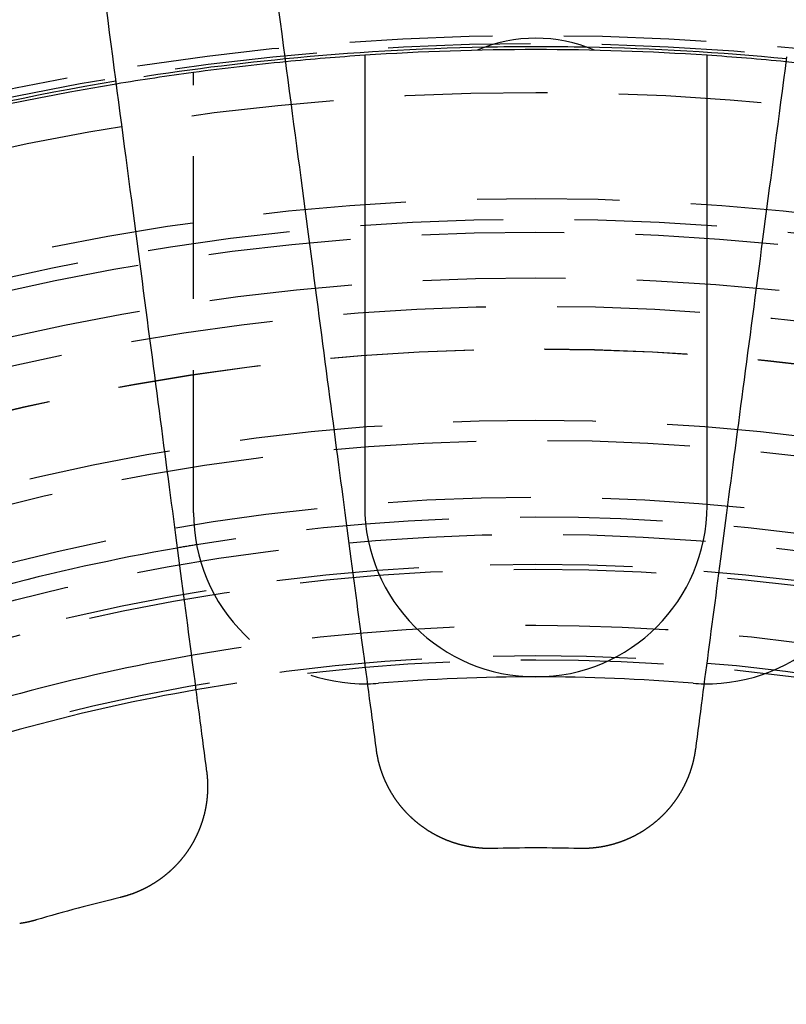
# Model space of a CAD drawing. Extents: x 0 to 1250, y 0 to 1020.
# Drawn here: x 241 to 254, y 278 to 296 of the extents above; entities that cross this region are included whole.
import ezdxf

# ---------------------------------------------------------------- set-up
doc = ezdxf.new("R2010")
doc.units = 0
doc.header["$LTSCALE"] = 20
doc.linetypes.add('VERDECKT2', pattern=[0.1875, 0.125, -0.0625])
doc.layers.get('0').update_dxf_attribs({"linetype": 'CONTINUOUS'})
doc.layers.add('HILF', color=2, linetype='CONTINUOUS')

# ---------------------------------------------------------------- blocks, each defined once
blk = doc.blocks.new('A$C228A432F')
at = {"color": 3, "linetype": 'CONTINUOUS'}
for p, q in [((975.908, 347.65), (975.908, 339.75)), ((981.908, 339.75), (981.908, 347.65))]:
    blk.add_line(p, q, dxfattribs=at)
at = {"color": 1, "linetype": 'VERDECKT2'}
blk.add_line((972.908, 339.628), (972.908, 347.348), dxfattribs=at)
at = {"color": 3}
for points in [[(976.113, 335.479, 0), (976.098, 335.588, 0), (976.084, 335.697, 0), (976.069, 335.807, 0), (976.055, 335.919, 0), (976.04, 336.03, 0), (976.025, 336.143, 0), (976.01, 336.256, 0), (975.995, 336.37, 0), (975.98, 336.485, 0), (975.965, 336.6, 0), (975.95, 336.717, 0), (975.934, 336.834, 0), (975.919, 336.952, 0), (975.903, 337.071, 0), (975.887, 337.19, 0), (975.871, 337.311, 0), (975.855, 337.432, 0), (975.839, 337.554, 0), (975.823, 337.677, 0), (975.807, 337.8, 0), (975.79, 337.925, 0), (975.774, 338.051, 0), (975.757, 338.177, 0), (975.741, 338.304, 0), (975.724, 338.432, 0), (975.707, 338.561, 0), (975.69, 338.691, 0), (975.672, 338.822, 0), (975.655, 338.954, 0), (975.637, 339.087, 0), (975.62, 339.221, 0), (975.602, 339.356, 0), (975.584, 339.491, 0), (975.566, 339.628, 0), (975.548, 339.766, 0), (975.53, 339.905, 0), (975.511, 340.044, 0), (975.493, 340.185, 0), (975.474, 340.327, 0), (975.455, 340.47, 0), (975.436, 340.614, 0), (975.417, 340.759, 0), (975.398, 340.905, 0), (975.379, 341.053, 0), (975.359, 341.201, 0), (975.339, 341.351, 0), (975.32, 341.501, 0), (975.3, 341.653, 0), (975.279, 341.806, 0), (975.259, 341.961, 0), (975.239, 342.116, 0), (975.218, 342.273, 0), (975.197, 342.431, 0), (975.176, 342.59, 0), (975.155, 342.75, 0), (975.134, 342.912, 0), (975.112, 343.075, 0), (975.091, 343.239, 0), (975.069, 343.405, 0), (975.047, 343.572, 0), (975.025, 343.74, 0), (975.003, 343.91, 0), (974.98, 344.081, 0), (974.957, 344.253, 0), (974.934, 344.427, 0), (974.911, 344.603, 0), (974.888, 344.78, 0), (974.865, 344.958, 0), (974.841, 345.138, 0), (974.817, 345.319, 0), (974.793, 345.502, 0), (974.769, 345.686, 0), (974.744, 345.872, 0), (974.719, 346.06, 0), (974.695, 346.249, 0), (974.669, 346.44, 0), (974.644, 346.632, 0), (974.619, 346.827, 0), (974.593, 347.023, 0), (974.567, 347.22, 0), (974.54, 347.42, 0), (974.514, 347.621, 0), (974.487, 347.824, 0), (974.46, 348.028, 0), (974.433, 348.235, 0), (974.406, 348.443, 0)], [(983.303, 347.621, 0), (983.276, 347.42, 0), (983.25, 347.22, 0), (983.224, 347.023, 0), (983.198, 346.827, 0), (983.173, 346.632, 0), (983.147, 346.44, 0), (983.122, 346.249, 0), (983.097, 346.06, 0), (983.073, 345.872, 0), (983.048, 345.686, 0), (983.024, 345.502, 0), (983, 345.319, 0), (982.976, 345.138, 0), (982.952, 344.958, 0), (982.929, 344.78, 0), (982.906, 344.603, 0), (982.882, 344.427, 0), (982.86, 344.253, 0), (982.837, 344.081, 0), (982.814, 343.91, 0), (982.792, 343.74, 0), (982.77, 343.572, 0), (982.748, 343.405, 0), (982.726, 343.239, 0), (982.704, 343.075, 0), (982.683, 342.912, 0), (982.662, 342.75, 0), (982.641, 342.59, 0), (982.62, 342.431, 0), (982.599, 342.273, 0), (982.578, 342.116, 0), (982.558, 341.961, 0), (982.537, 341.806, 0), (982.517, 341.653, 0), (982.497, 341.501, 0), (982.477, 341.351, 0), (982.458, 341.201, 0), (982.438, 341.053, 0), (982.419, 340.905, 0), (982.4, 340.759, 0), (982.38, 340.614, 0), (982.361, 340.47, 0), (982.343, 340.327, 0), (982.324, 340.185, 0), (982.305, 340.044, 0), (982.287, 339.905, 0), (982.269, 339.766, 0), (982.251, 339.628, 0), (982.233, 339.491, 0), (982.215, 339.356, 0), (982.197, 339.221, 0), (982.179, 339.087, 0), (982.162, 338.954, 0), (982.145, 338.822, 0), (982.127, 338.691, 0), (982.11, 338.561, 0), (982.093, 338.432, 0), (982.076, 338.304, 0), (982.06, 338.177, 0), (982.043, 338.051, 0), (982.026, 337.925, 0), (982.01, 337.8, 0), (981.994, 337.677, 0), (981.978, 337.554, 0), (981.961, 337.432, 0), (981.945, 337.311, 0), (981.93, 337.19, 0), (981.914, 337.071, 0), (981.898, 336.952, 0), (981.883, 336.834, 0), (981.867, 336.717, 0), (981.852, 336.6, 0), (981.837, 336.485, 0), (981.822, 336.37, 0), (981.807, 336.256, 0), (981.792, 336.143, 0), (981.777, 336.03, 0), (981.762, 335.919, 0), (981.748, 335.807, 0), (981.733, 335.697, 0), (981.719, 335.588, 0), (981.704, 335.479, 0)], [(971.376, 348.475, 0), (971.404, 348.262, 0), (971.431, 348.052, 0), (971.459, 347.843, 0), (971.486, 347.637, 0), (971.513, 347.432, 0), (971.54, 347.229, 0), (971.566, 347.028, 0), (971.592, 346.829, 0), (971.618, 346.631, 0), (971.644, 346.435, 0), (971.67, 346.241, 0), (971.695, 346.048, 0), (971.72, 345.858, 0), (971.745, 345.668, 0), (971.77, 345.481, 0), (971.794, 345.295, 0), (971.819, 345.11, 0), (971.843, 344.927, 0), (971.867, 344.746, 0), (971.89, 344.566, 0), (971.914, 344.388, 0), (971.937, 344.211, 0), (971.96, 344.036, 0), (971.983, 343.862, 0), (972.006, 343.689, 0), (972.028, 343.518, 0), (972.051, 343.349, 0), (972.073, 343.18, 0), (972.095, 343.013, 0), (972.116, 342.848, 0), (972.138, 342.683, 0), (972.16, 342.52, 0), (972.181, 342.359, 0), (972.202, 342.198, 0), (972.223, 342.039, 0), (972.244, 341.881, 0), (972.264, 341.724, 0), (972.285, 341.569, 0), (972.305, 341.415, 0), (972.325, 341.262, 0), (972.345, 341.11, 0), (972.365, 340.959, 0), (972.385, 340.81, 0), (972.404, 340.661, 0), (972.424, 340.514, 0), (972.443, 340.368, 0), (972.462, 340.222, 0), (972.481, 340.078, 0), (972.5, 339.936, 0), (972.519, 339.794, 0), (972.537, 339.653, 0), (972.555, 339.513, 0), (972.574, 339.374, 0), (972.592, 339.237, 0), (972.61, 339.1, 0), (972.628, 338.964, 0), (972.646, 338.829, 0), (972.663, 338.695, 0), (972.681, 338.563, 0), (972.698, 338.431, 0), (972.715, 338.3, 0), (972.732, 338.17, 0), (972.749, 338.041, 0), (972.766, 337.913, 0), (972.783, 337.785, 0), (972.8, 337.659, 0), (972.816, 337.534, 0), (972.833, 337.409, 0), (972.849, 337.285, 0), (972.865, 337.162, 0), (972.881, 337.04, 0), (972.897, 336.919, 0), (972.913, 336.799, 0), (972.929, 336.679, 0), (972.944, 336.56, 0), (972.96, 336.442, 0), (972.975, 336.325, 0), (972.99, 336.209, 0), (973.006, 336.093, 0), (973.021, 335.979, 0), (973.036, 335.865, 0), (973.051, 335.751, 0), (973.066, 335.639, 0), (973.08, 335.527, 0), (973.095, 335.416, 0), (973.109, 335.306, 0), (973.124, 335.196, 0), (973.138, 335.087, 0)], [(978.145, 333.74, 0), (978.14, 333.74, 0), (978.135, 333.74, 0), (978.13, 333.74, 0), (978.125, 333.74, 0), (978.12, 333.74, 0), (978.115, 333.74, 0), (978.11, 333.74, 0), (978.105, 333.74, 0), (978.101, 333.74, 0), (978.096, 333.74, 0), (978.091, 333.74, 0), (978.086, 333.74, 0), (978.081, 333.74, 0), (978.076, 333.74, 0), (978.071, 333.74, 0), (978.066, 333.74, 0), (978.061, 333.74, 0), (978.056, 333.74, 0), (978.051, 333.74, 0), (978.046, 333.74, 0), (978.041, 333.74, 0), (978.036, 333.741, 0), (978.031, 333.741, 0), (978.026, 333.741, 0), (978.021, 333.741, 0), (978.016, 333.741, 0), (978.011, 333.742, 0), (978.006, 333.742, 0), (978.001, 333.742, 0), (977.996, 333.742, 0), (977.991, 333.742, 0), (977.986, 333.743, 0), (977.981, 333.743, 0), (977.976, 333.743, 0), (977.971, 333.744, 0), (977.966, 333.744, 0), (977.961, 333.744, 0), (977.956, 333.745, 0), (977.951, 333.745, 0), (977.946, 333.745, 0), (977.941, 333.746, 0), (977.936, 333.746, 0), (977.931, 333.747, 0), (977.926, 333.747, 0), (977.921, 333.747, 0), (977.916, 333.748, 0), (977.911, 333.748, 0), (977.906, 333.749, 0), (977.901, 333.749, 0), (977.896, 333.75, 0), (977.891, 333.75, 0), (977.886, 333.751, 0), (977.881, 333.751, 0), (977.876, 333.752, 0), (977.871, 333.752, 0), (977.866, 333.753, 0), (977.861, 333.754, 0), (977.856, 333.754, 0), (977.851, 333.755, 0), (977.846, 333.755, 0), (977.84, 333.756, 0), (977.835, 333.757, 0), (977.83, 333.757, 0), (977.825, 333.758, 0), (977.82, 333.759, 0), (977.815, 333.759, 0), (977.81, 333.76, 0), (977.805, 333.761, 0), (977.8, 333.762, 0), (977.795, 333.762, 0), (977.79, 333.763, 0), (977.785, 333.764, 0), (977.78, 333.765, 0), (977.775, 333.766, 0), (977.77, 333.766, 0), (977.765, 333.767, 0), (977.76, 333.768, 0), (977.755, 333.769, 0), (977.749, 333.77, 0), (977.744, 333.771, 0), (977.739, 333.772, 0), (977.734, 333.773, 0), (977.729, 333.774, 0), (977.724, 333.774, 0), (977.719, 333.775, 0), (977.714, 333.776, 0), (977.709, 333.777, 0), (977.704, 333.778, 0), (977.699, 333.779, 0), (977.694, 333.78, 0), (977.689, 333.781, 0), (977.684, 333.783, 0), (977.679, 333.784, 0), (977.674, 333.785, 0), (977.669, 333.786, 0), (977.664, 333.787, 0), (977.659, 333.788, 0), (977.654, 333.789, 0), (977.649, 333.79, 0), (977.643, 333.791, 0), (977.638, 333.793, 0), (977.633, 333.794, 0), (977.628, 333.795, 0), (977.623, 333.796, 0), (977.618, 333.797, 0), (977.613, 333.799, 0), (977.608, 333.8, 0), (977.603, 333.801, 0), (977.598, 333.803, 0), (977.593, 333.804, 0), (977.588, 333.805, 0), (977.583, 333.806, 0), (977.578, 333.808, 0), (977.573, 333.809, 0), (977.568, 333.81, 0), (977.563, 333.812, 0), (977.558, 333.813, 0), (977.553, 333.815, 0), (977.548, 333.816, 0), (977.543, 333.817, 0), (977.538, 333.819, 0), (977.533, 333.82, 0), (977.528, 333.822, 0), (977.523, 333.823, 0), (977.518, 333.825, 0), (977.513, 333.826, 0), (977.508, 333.828, 0), (977.504, 333.829, 0), (977.499, 333.831, 0), (977.494, 333.832, 0), (977.489, 333.834, 0), (977.484, 333.836, 0), (977.479, 333.837, 0), (977.474, 333.839, 0), (977.469, 333.84, 0), (977.464, 333.842, 0), (977.459, 333.844, 0), (977.454, 333.845, 0), (977.449, 333.847, 0), (977.444, 333.849, 0), (977.439, 333.85, 0), (977.434, 333.852, 0), (977.43, 333.854, 0), (977.425, 333.856, 0), (977.42, 333.857, 0), (977.415, 333.859, 0), (977.41, 333.861, 0), (977.405, 333.863, 0), (977.4, 333.864, 0), (977.395, 333.866, 0), (977.391, 333.868, 0), (977.386, 333.87, 0), (977.381, 333.872, 0), (977.376, 333.874, 0), (977.371, 333.875, 0), (977.366, 333.877, 0), (977.361, 333.879, 0), (977.357, 333.881, 0), (977.352, 333.883, 0), (977.347, 333.885, 0), (977.342, 333.887, 0), (977.337, 333.889, 0), (977.333, 333.891, 0), (977.328, 333.893, 0), (977.323, 333.895, 0), (977.318, 333.897, 0), (977.313, 333.899, 0), (977.309, 333.901, 0), (977.304, 333.903, 0), (977.299, 333.905, 0), (977.294, 333.907, 0), (977.29, 333.909, 0), (977.285, 333.911, 0), (977.28, 333.913, 0), (977.275, 333.916, 0), (977.271, 333.918, 0), (977.266, 333.92, 0), (977.261, 333.922, 0), (977.257, 333.924, 0), (977.252, 333.926, 0), (977.247, 333.929, 0), (977.242, 333.931, 0), (977.238, 333.933, 0), (977.233, 333.935, 0), (977.228, 333.937, 0), (977.224, 333.94, 0), (977.219, 333.942, 0), (977.214, 333.944, 0), (977.21, 333.946, 0), (977.205, 333.949, 0), (977.201, 333.951, 0), (977.196, 333.953, 0), (977.191, 333.956, 0), (977.187, 333.958, 0), (977.182, 333.96, 0), (977.178, 333.963, 0), (977.173, 333.965, 0), (977.168, 333.968, 0), (977.164, 333.97, 0), (977.159, 333.972, 0), (977.155, 333.975, 0), (977.15, 333.977, 0), (977.146, 333.98, 0), (977.141, 333.982, 0), (977.137, 333.985, 0), (977.132, 333.987, 0), (977.128, 333.99, 0), (977.123, 333.992, 0), (977.119, 333.995, 0), (977.114, 333.997, 0), (977.11, 334, 0), (977.105, 334.002, 0), (977.101, 334.005, 0), (977.096, 334.007, 0), (977.092, 334.01, 0), (977.087, 334.012, 0), (977.083, 334.015, 0), (977.078, 334.018, 0), (977.074, 334.02, 0), (977.07, 334.023, 0), (977.065, 334.025, 0), (977.061, 334.028, 0), (977.056, 334.031, 0), (977.052, 334.033, 0), (977.048, 334.036, 0), (977.043, 334.039, 0), (977.039, 334.041, 0), (977.035, 334.044, 0), (977.03, 334.047, 0), (977.026, 334.05, 0), (977.022, 334.052, 0), (977.017, 334.055, 0), (977.013, 334.058, 0), (977.009, 334.061, 0), (977.005, 334.063, 0), (977, 334.066, 0), (976.996, 334.069, 0), (976.992, 334.072, 0), (976.988, 334.075, 0), (976.983, 334.077, 0), (976.979, 334.08, 0), (976.975, 334.083, 0), (976.971, 334.086, 0), (976.967, 334.089, 0), (976.962, 334.092, 0), (976.958, 334.094, 0), (976.954, 334.097, 0), (976.95, 334.1, 0), (976.946, 334.103, 0), (976.942, 334.106, 0), (976.938, 334.109, 0), (976.933, 334.112, 0), (976.929, 334.115, 0), (976.925, 334.118, 0), (976.921, 334.121, 0), (976.917, 334.124, 0), (976.913, 334.127, 0), (976.909, 334.13, 0), (976.905, 334.133, 0), (976.901, 334.136, 0), (976.897, 334.139, 0), (976.893, 334.142, 0), (976.889, 334.145, 0), (976.885, 334.148, 0), (976.881, 334.151, 0), (976.877, 334.154, 0), (976.873, 334.157, 0), (976.869, 334.16, 0), (976.865, 334.163, 0), (976.861, 334.166, 0), (976.857, 334.169, 0), (976.853, 334.172, 0), (976.85, 334.175, 0), (976.846, 334.178, 0), (976.842, 334.181, 0), (976.838, 334.185, 0), (976.834, 334.188, 0), (976.83, 334.191, 0), (976.826, 334.194, 0), (976.823, 334.197, 0), (976.819, 334.2, 0), (976.815, 334.203, 0), (976.811, 334.207, 0), (976.807, 334.21, 0), (976.804, 334.213, 0), (976.8, 334.216, 0), (976.796, 334.219, 0), (976.792, 334.222, 0), (976.789, 334.226, 0), (976.785, 334.229, 0), (976.781, 334.232, 0), (976.778, 334.235, 0), (976.774, 334.239, 0), (976.77, 334.242, 0), (976.767, 334.245, 0), (976.763, 334.248, 0), (976.759, 334.251, 0), (976.756, 334.255, 0), (976.752, 334.258, 0), (976.748, 334.261, 0), (976.745, 334.265, 0), (976.741, 334.268, 0), (976.738, 334.271, 0), (976.734, 334.275, 0), (976.73, 334.278, 0), (976.727, 334.281, 0), (976.723, 334.285, 0), (976.72, 334.288, 0), (976.716, 334.291, 0), (976.713, 334.295, 0), (976.709, 334.298, 0), (976.705, 334.302, 0), (976.702, 334.305, 0), (976.698, 334.309, 0), (976.695, 334.312, 0), (976.691, 334.315, 0), (976.688, 334.319, 0), (976.684, 334.322, 0), (976.681, 334.326, 0), (976.677, 334.33, 0), (976.674, 334.333, 0), (976.67, 334.337, 0), (976.667, 334.34, 0), (976.663, 334.344, 0), (976.66, 334.347, 0), (976.656, 334.351, 0), (976.653, 334.354, 0), (976.649, 334.358, 0), (976.646, 334.362, 0), (976.643, 334.365, 0), (976.639, 334.369, 0), (976.636, 334.373, 0), (976.632, 334.376, 0), (976.629, 334.38, 0), (976.625, 334.384, 0), (976.622, 334.387, 0), (976.619, 334.391, 0), (976.615, 334.395, 0), (976.612, 334.398, 0), (976.608, 334.402, 0), (976.605, 334.406, 0), (976.602, 334.41, 0), (976.598, 334.414, 0), (976.595, 334.417, 0), (976.592, 334.421, 0), (976.588, 334.425, 0), (976.585, 334.429, 0), (976.582, 334.433, 0), (976.578, 334.436, 0), (976.575, 334.44, 0), (976.572, 334.444, 0), (976.569, 334.448, 0), (976.565, 334.452, 0), (976.562, 334.456, 0), (976.559, 334.46, 0), (976.556, 334.463, 0), (976.552, 334.467, 0), (976.549, 334.471, 0), (976.546, 334.475, 0), (976.543, 334.479, 0), (976.539, 334.483, 0), (976.536, 334.487, 0), (976.533, 334.491, 0), (976.53, 334.495, 0), (976.527, 334.499, 0), (976.524, 334.503, 0), (976.52, 334.507, 0), (976.517, 334.511, 0), (976.514, 334.515, 0), (976.511, 334.519, 0), (976.508, 334.523, 0), (976.505, 334.527, 0), (976.502, 334.531, 0), (976.499, 334.536, 0), (976.495, 334.54, 0), (976.492, 334.544, 0), (976.489, 334.548, 0), (976.486, 334.552, 0), (976.483, 334.556, 0), (976.48, 334.56, 0), (976.477, 334.564, 0), (976.474, 334.569, 0), (976.471, 334.573, 0), (976.468, 334.577, 0), (976.465, 334.581, 0), (976.462, 334.585, 0), (976.459, 334.589, 0), (976.456, 334.594, 0), (976.453, 334.598, 0), (976.45, 334.602, 0), (976.448, 334.606, 0), (976.445, 334.611, 0), (976.442, 334.615, 0), (976.439, 334.619, 0), (976.436, 334.623, 0), (976.433, 334.628, 0), (976.43, 334.632, 0), (976.427, 334.636, 0), (976.425, 334.641, 0), (976.422, 334.645, 0), (976.419, 334.649, 0), (976.416, 334.654, 0), (976.413, 334.658, 0), (976.411, 334.662, 0), (976.408, 334.667, 0), (976.405, 334.671, 0), (976.402, 334.675, 0), (976.399, 334.68, 0), (976.397, 334.684, 0), (976.394, 334.688, 0), (976.391, 334.693, 0), (976.389, 334.697, 0), (976.386, 334.702, 0), (976.383, 334.706, 0), (976.381, 334.711, 0), (976.378, 334.715, 0), (976.375, 334.719, 0), (976.373, 334.724, 0), (976.37, 334.728, 0), (976.367, 334.733, 0), (976.365, 334.737, 0), (976.362, 334.742, 0), (976.36, 334.746, 0), (976.357, 334.751, 0), (976.354, 334.755, 0), (976.352, 334.76, 0), (976.349, 334.764, 0), (976.347, 334.769, 0), (976.344, 334.773, 0), (976.342, 334.778, 0), (976.339, 334.782, 0), (976.337, 334.787, 0), (976.334, 334.792, 0), (976.332, 334.796, 0), (976.33, 334.801, 0), (976.327, 334.805, 0), (976.325, 334.81, 0), (976.322, 334.814, 0), (976.32, 334.819, 0), (976.318, 334.824, 0), (976.315, 334.828, 0), (976.313, 334.833, 0), (976.31, 334.837, 0), (976.308, 334.842, 0), (976.306, 334.847, 0), (976.304, 334.851, 0), (976.301, 334.856, 0), (976.299, 334.861, 0), (976.297, 334.865, 0), (976.294, 334.87, 0), (976.292, 334.875, 0), (976.29, 334.879, 0), (976.288, 334.884, 0), (976.285, 334.889, 0), (976.283, 334.893, 0), (976.281, 334.898, 0), (976.279, 334.903, 0), (976.277, 334.908, 0), (976.275, 334.912, 0), (976.272, 334.917, 0), (976.27, 334.922, 0), (976.268, 334.926, 0), (976.266, 334.931, 0), (976.264, 334.936, 0), (976.262, 334.941, 0), (976.26, 334.945, 0), (976.258, 334.95, 0), (976.256, 334.955, 0), (976.254, 334.96, 0), (976.252, 334.964, 0), (976.25, 334.969, 0), (976.248, 334.974, 0), (976.246, 334.979, 0), (976.244, 334.984, 0), (976.242, 334.988, 0), (976.24, 334.993, 0), (976.238, 334.998, 0), (976.236, 335.003, 0), (976.234, 335.008, 0), (976.232, 335.012, 0), (976.231, 335.017, 0), (976.229, 335.022, 0), (976.227, 335.027, 0), (976.225, 335.032, 0), (976.223, 335.036, 0), (976.221, 335.041, 0), (976.22, 335.046, 0), (976.218, 335.051, 0), (976.216, 335.056, 0), (976.214, 335.061, 0), (976.212, 335.066, 0), (976.211, 335.07, 0), (976.209, 335.075, 0), (976.207, 335.08, 0), (976.206, 335.085, 0), (976.204, 335.09, 0), (976.202, 335.095, 0), (976.201, 335.1, 0), (976.199, 335.104, 0), (976.197, 335.109, 0), (976.196, 335.114, 0), (976.194, 335.119, 0), (976.193, 335.124, 0), (976.191, 335.129, 0), (976.189, 335.134, 0), (976.188, 335.139, 0), (976.186, 335.144, 0), (976.185, 335.149, 0), (976.183, 335.153, 0), (976.182, 335.158, 0), (976.18, 335.163, 0), (976.179, 335.168, 0), (976.177, 335.173, 0), (976.176, 335.178, 0), (976.174, 335.183, 0), (976.173, 335.188, 0), (976.172, 335.193, 0), (976.17, 335.198, 0), (976.169, 335.203, 0), (976.168, 335.207, 0), (976.166, 335.212, 0), (976.165, 335.217, 0), (976.164, 335.222, 0), (976.162, 335.227, 0), (976.161, 335.232, 0), (976.16, 335.237, 0), (976.158, 335.242, 0), (976.157, 335.247, 0), (976.156, 335.252, 0), (976.155, 335.257, 0), (976.153, 335.262, 0), (976.152, 335.267, 0), (976.151, 335.272, 0), (976.15, 335.277, 0), (976.149, 335.281, 0), (976.147, 335.286, 0), (976.146, 335.291, 0), (976.145, 335.296, 0), (976.144, 335.301, 0), (976.143, 335.306, 0), (976.142, 335.311, 0), (976.141, 335.316, 0), (976.14, 335.321, 0), (976.139, 335.326, 0), (976.138, 335.331, 0), (976.137, 335.336, 0), (976.136, 335.341, 0), (976.135, 335.346, 0), (976.134, 335.351, 0), (976.133, 335.356, 0), (976.132, 335.361, 0), (976.131, 335.365, 0), (976.13, 335.37, 0), (976.129, 335.375, 0), (976.128, 335.38, 0), (976.127, 335.385, 0), (976.126, 335.39, 0), (976.125, 335.395, 0), (976.124, 335.4, 0), (976.124, 335.405, 0), (976.123, 335.41, 0), (976.122, 335.415, 0), (976.121, 335.42, 0), (976.12, 335.425, 0), (976.12, 335.43, 0), (976.119, 335.434, 0), (976.118, 335.439, 0), (976.117, 335.444, 0), (976.117, 335.449, 0), (976.116, 335.454, 0), (976.115, 335.459, 0), (976.115, 335.464, 0), (976.114, 335.469, 0), (976.113, 335.474, 0), (976.113, 335.479, 0)], [(981.704, 335.479, 0), (981.704, 335.474, 0), (981.703, 335.469, 0), (981.702, 335.464, 0), (981.702, 335.459, 0), (981.701, 335.454, 0), (981.7, 335.449, 0), (981.699, 335.444, 0), (981.699, 335.439, 0), (981.698, 335.434, 0), (981.697, 335.43, 0), (981.696, 335.425, 0), (981.696, 335.42, 0), (981.695, 335.415, 0), (981.694, 335.41, 0), (981.693, 335.405, 0), (981.692, 335.4, 0), (981.691, 335.395, 0), (981.691, 335.39, 0), (981.69, 335.385, 0), (981.689, 335.38, 0), (981.688, 335.375, 0), (981.687, 335.37, 0), (981.686, 335.365, 0), (981.685, 335.361, 0), (981.684, 335.356, 0), (981.683, 335.351, 0), (981.682, 335.346, 0), (981.681, 335.341, 0), (981.68, 335.336, 0), (981.679, 335.331, 0), (981.678, 335.326, 0), (981.677, 335.321, 0), (981.676, 335.316, 0), (981.675, 335.311, 0), (981.674, 335.306, 0), (981.673, 335.301, 0), (981.672, 335.296, 0), (981.671, 335.291, 0), (981.669, 335.286, 0), (981.668, 335.281, 0), (981.667, 335.277, 0), (981.666, 335.272, 0), (981.665, 335.267, 0), (981.663, 335.262, 0), (981.662, 335.257, 0), (981.661, 335.252, 0), (981.66, 335.247, 0), (981.658, 335.242, 0), (981.657, 335.237, 0), (981.656, 335.232, 0), (981.655, 335.227, 0), (981.653, 335.222, 0), (981.652, 335.217, 0), (981.651, 335.212, 0), (981.649, 335.207, 0), (981.648, 335.203, 0), (981.647, 335.198, 0), (981.645, 335.193, 0), (981.644, 335.188, 0), (981.642, 335.183, 0), (981.641, 335.178, 0), (981.639, 335.173, 0), (981.638, 335.168, 0), (981.637, 335.163, 0), (981.635, 335.158, 0), (981.634, 335.153, 0), (981.632, 335.149, 0), (981.631, 335.144, 0), (981.629, 335.139, 0), (981.627, 335.134, 0), (981.626, 335.129, 0), (981.624, 335.124, 0), (981.623, 335.119, 0), (981.621, 335.114, 0), (981.619, 335.109, 0), (981.618, 335.104, 0), (981.616, 335.1, 0), (981.615, 335.095, 0), (981.613, 335.09, 0), (981.611, 335.085, 0), (981.61, 335.08, 0), (981.608, 335.075, 0), (981.606, 335.07, 0), (981.604, 335.066, 0), (981.603, 335.061, 0), (981.601, 335.056, 0), (981.599, 335.051, 0), (981.597, 335.046, 0), (981.595, 335.041, 0), (981.594, 335.036, 0), (981.592, 335.032, 0), (981.59, 335.027, 0), (981.588, 335.022, 0), (981.586, 335.017, 0), (981.584, 335.012, 0), (981.583, 335.008, 0), (981.581, 335.003, 0), (981.579, 334.998, 0), (981.577, 334.993, 0), (981.575, 334.988, 0), (981.573, 334.984, 0), (981.571, 334.979, 0), (981.569, 334.974, 0), (981.567, 334.969, 0), (981.565, 334.964, 0), (981.563, 334.96, 0), (981.561, 334.955, 0), (981.559, 334.95, 0), (981.557, 334.945, 0), (981.555, 334.941, 0), (981.553, 334.936, 0), (981.551, 334.931, 0), (981.549, 334.926, 0), (981.546, 334.922, 0), (981.544, 334.917, 0), (981.542, 334.912, 0), (981.54, 334.908, 0), (981.538, 334.903, 0), (981.536, 334.898, 0), (981.534, 334.893, 0), (981.531, 334.889, 0), (981.529, 334.884, 0), (981.527, 334.879, 0), (981.525, 334.875, 0), (981.522, 334.87, 0), (981.52, 334.865, 0), (981.518, 334.861, 0), (981.516, 334.856, 0), (981.513, 334.851, 0), (981.511, 334.847, 0), (981.509, 334.842, 0), (981.506, 334.837, 0), (981.504, 334.833, 0), (981.502, 334.828, 0), (981.499, 334.824, 0), (981.497, 334.819, 0), (981.495, 334.814, 0), (981.492, 334.81, 0), (981.49, 334.805, 0), (981.487, 334.801, 0), (981.485, 334.796, 0), (981.482, 334.792, 0), (981.48, 334.787, 0), (981.477, 334.782, 0), (981.475, 334.778, 0), (981.472, 334.773, 0), (981.47, 334.769, 0), (981.467, 334.764, 0), (981.465, 334.76, 0), (981.462, 334.755, 0), (981.46, 334.751, 0), (981.457, 334.746, 0), (981.455, 334.742, 0), (981.452, 334.737, 0), (981.449, 334.733, 0), (981.447, 334.728, 0), (981.444, 334.724, 0), (981.442, 334.719, 0), (981.439, 334.715, 0), (981.436, 334.711, 0), (981.434, 334.706, 0), (981.431, 334.702, 0), (981.428, 334.697, 0), (981.426, 334.693, 0), (981.423, 334.688, 0), (981.42, 334.684, 0), (981.417, 334.68, 0), (981.415, 334.675, 0), (981.412, 334.671, 0), (981.409, 334.667, 0), (981.406, 334.662, 0), (981.404, 334.658, 0), (981.401, 334.654, 0), (981.398, 334.649, 0), (981.395, 334.645, 0), (981.392, 334.641, 0), (981.389, 334.636, 0), (981.387, 334.632, 0), (981.384, 334.628, 0), (981.381, 334.623, 0), (981.378, 334.619, 0), (981.375, 334.615, 0), (981.372, 334.611, 0), (981.369, 334.606, 0), (981.366, 334.602, 0), (981.363, 334.598, 0), (981.36, 334.594, 0), (981.358, 334.589, 0), (981.355, 334.585, 0), (981.352, 334.581, 0), (981.349, 334.577, 0), (981.346, 334.573, 0), (981.343, 334.569, 0), (981.34, 334.564, 0), (981.337, 334.56, 0), (981.334, 334.556, 0), (981.331, 334.552, 0), (981.327, 334.548, 0), (981.324, 334.544, 0), (981.321, 334.54, 0), (981.318, 334.536, 0), (981.315, 334.531, 0), (981.312, 334.527, 0), (981.309, 334.523, 0), (981.306, 334.519, 0), (981.303, 334.515, 0), (981.3, 334.511, 0), (981.296, 334.507, 0), (981.293, 334.503, 0), (981.29, 334.499, 0), (981.287, 334.495, 0), (981.284, 334.491, 0), (981.281, 334.487, 0), (981.277, 334.483, 0), (981.274, 334.479, 0), (981.271, 334.475, 0), (981.268, 334.471, 0), (981.265, 334.467, 0), (981.261, 334.463, 0), (981.258, 334.46, 0), (981.255, 334.456, 0), (981.252, 334.452, 0), (981.248, 334.448, 0), (981.245, 334.444, 0), (981.242, 334.44, 0), (981.238, 334.436, 0), (981.235, 334.433, 0), (981.232, 334.429, 0), (981.228, 334.425, 0), (981.225, 334.421, 0), (981.222, 334.417, 0), (981.218, 334.414, 0), (981.215, 334.41, 0), (981.212, 334.406, 0), (981.208, 334.402, 0), (981.205, 334.398, 0), (981.202, 334.395, 0), (981.198, 334.391, 0), (981.195, 334.387, 0), (981.191, 334.384, 0), (981.188, 334.38, 0), (981.185, 334.376, 0), (981.181, 334.373, 0), (981.178, 334.369, 0), (981.174, 334.365, 0), (981.171, 334.362, 0), (981.167, 334.358, 0), (981.164, 334.354, 0), (981.161, 334.351, 0), (981.157, 334.347, 0), (981.154, 334.344, 0), (981.15, 334.34, 0), (981.147, 334.337, 0), (981.143, 334.333, 0), (981.14, 334.33, 0), (981.136, 334.326, 0), (981.133, 334.322, 0), (981.129, 334.319, 0), (981.126, 334.315, 0), (981.122, 334.312, 0), (981.118, 334.309, 0), (981.115, 334.305, 0), (981.111, 334.302, 0), (981.108, 334.298, 0), (981.104, 334.295, 0), (981.101, 334.291, 0), (981.097, 334.288, 0), (981.094, 334.285, 0), (981.09, 334.281, 0), (981.086, 334.278, 0), (981.083, 334.275, 0), (981.079, 334.271, 0), (981.076, 334.268, 0), (981.072, 334.265, 0), (981.068, 334.261, 0), (981.065, 334.258, 0), (981.061, 334.255, 0), (981.058, 334.251, 0), (981.054, 334.248, 0), (981.05, 334.245, 0), (981.047, 334.242, 0), (981.043, 334.239, 0), (981.039, 334.235, 0), (981.036, 334.232, 0), (981.032, 334.229, 0), (981.028, 334.226, 0), (981.024, 334.222, 0), (981.021, 334.219, 0), (981.017, 334.216, 0), (981.013, 334.213, 0), (981.009, 334.21, 0), (981.006, 334.207, 0), (981.002, 334.203, 0), (980.998, 334.2, 0), (980.994, 334.197, 0), (980.99, 334.194, 0), (980.987, 334.191, 0), (980.983, 334.188, 0), (980.979, 334.185, 0), (980.975, 334.181, 0), (980.971, 334.178, 0), (980.967, 334.175, 0), (980.963, 334.172, 0), (980.96, 334.169, 0), (980.956, 334.166, 0), (980.952, 334.163, 0), (980.948, 334.16, 0), (980.944, 334.157, 0), (980.94, 334.154, 0), (980.936, 334.151, 0), (980.932, 334.148, 0), (980.928, 334.145, 0), (980.924, 334.142, 0), (980.92, 334.139, 0), (980.916, 334.136, 0), (980.912, 334.133, 0), (980.908, 334.13, 0), (980.904, 334.127, 0), (980.9, 334.124, 0), (980.896, 334.121, 0), (980.892, 334.118, 0), (980.887, 334.115, 0), (980.883, 334.112, 0), (980.879, 334.109, 0), (980.875, 334.106, 0), (980.871, 334.103, 0), (980.867, 334.1, 0), (980.863, 334.097, 0), (980.859, 334.094, 0), (980.854, 334.092, 0), (980.85, 334.089, 0), (980.846, 334.086, 0), (980.842, 334.083, 0), (980.838, 334.08, 0), (980.833, 334.077, 0), (980.829, 334.075, 0), (980.825, 334.072, 0), (980.821, 334.069, 0), (980.816, 334.066, 0), (980.812, 334.063, 0), (980.808, 334.061, 0), (980.804, 334.058, 0), (980.799, 334.055, 0), (980.795, 334.052, 0), (980.791, 334.05, 0), (980.786, 334.047, 0), (980.782, 334.044, 0), (980.778, 334.041, 0), (980.773, 334.039, 0), (980.769, 334.036, 0), (980.765, 334.033, 0), (980.76, 334.031, 0), (980.756, 334.028, 0), (980.752, 334.025, 0), (980.747, 334.023, 0), (980.743, 334.02, 0), (980.738, 334.018, 0), (980.734, 334.015, 0), (980.73, 334.012, 0), (980.725, 334.01, 0), (980.721, 334.007, 0), (980.716, 334.005, 0), (980.712, 334.002, 0), (980.707, 334, 0), (980.703, 333.997, 0), (980.698, 333.995, 0), (980.694, 333.992, 0), (980.689, 333.99, 0), (980.685, 333.987, 0), (980.68, 333.985, 0), (980.676, 333.982, 0), (980.671, 333.98, 0), (980.667, 333.977, 0), (980.662, 333.975, 0), (980.658, 333.972, 0), (980.653, 333.97, 0), (980.648, 333.968, 0), (980.644, 333.965, 0), (980.639, 333.963, 0), (980.635, 333.96, 0), (980.63, 333.958, 0), (980.625, 333.956, 0), (980.621, 333.953, 0), (980.616, 333.951, 0), (980.612, 333.949, 0), (980.607, 333.946, 0), (980.602, 333.944, 0), (980.598, 333.942, 0), (980.593, 333.94, 0), (980.588, 333.937, 0), (980.584, 333.935, 0), (980.579, 333.933, 0), (980.574, 333.931, 0), (980.57, 333.929, 0), (980.565, 333.926, 0), (980.56, 333.924, 0), (980.556, 333.922, 0), (980.551, 333.92, 0), (980.546, 333.918, 0), (980.541, 333.916, 0), (980.537, 333.913, 0), (980.532, 333.911, 0), (980.527, 333.909, 0), (980.522, 333.907, 0), (980.518, 333.905, 0), (980.513, 333.903, 0), (980.508, 333.901, 0), (980.503, 333.899, 0), (980.499, 333.897, 0), (980.494, 333.895, 0), (980.489, 333.893, 0), (980.484, 333.891, 0), (980.479, 333.889, 0), (980.475, 333.887, 0), (980.47, 333.885, 0), (980.465, 333.883, 0), (980.46, 333.881, 0), (980.455, 333.879, 0), (980.451, 333.877, 0), (980.446, 333.875, 0), (980.441, 333.874, 0), (980.436, 333.872, 0), (980.431, 333.87, 0), (980.426, 333.868, 0), (980.421, 333.866, 0), (980.417, 333.864, 0), (980.412, 333.863, 0), (980.407, 333.861, 0), (980.402, 333.859, 0), (980.397, 333.857, 0), (980.392, 333.856, 0), (980.387, 333.854, 0), (980.382, 333.852, 0), (980.377, 333.85, 0), (980.373, 333.849, 0), (980.368, 333.847, 0), (980.363, 333.845, 0), (980.358, 333.844, 0), (980.353, 333.842, 0), (980.348, 333.84, 0), (980.343, 333.839, 0), (980.338, 333.837, 0), (980.333, 333.836, 0), (980.328, 333.834, 0), (980.323, 333.832, 0), (980.318, 333.831, 0), (980.313, 333.829, 0), (980.308, 333.828, 0), (980.303, 333.826, 0), (980.298, 333.825, 0), (980.293, 333.823, 0), (980.288, 333.822, 0), (980.284, 333.82, 0), (980.279, 333.819, 0), (980.274, 333.817, 0), (980.269, 333.816, 0), (980.264, 333.815, 0), (980.259, 333.813, 0), (980.254, 333.812, 0), (980.249, 333.81, 0), (980.244, 333.809, 0), (980.239, 333.808, 0), (980.234, 333.806, 0), (980.229, 333.805, 0), (980.224, 333.804, 0), (980.219, 333.803, 0), (980.214, 333.801, 0), (980.209, 333.8, 0), (980.203, 333.799, 0), (980.198, 333.797, 0), (980.193, 333.796, 0), (980.188, 333.795, 0), (980.183, 333.794, 0), (980.178, 333.793, 0), (980.173, 333.791, 0), (980.168, 333.79, 0), (980.163, 333.789, 0), (980.158, 333.788, 0), (980.153, 333.787, 0), (980.148, 333.786, 0), (980.143, 333.785, 0), (980.138, 333.784, 0), (980.133, 333.783, 0), (980.128, 333.781, 0), (980.123, 333.78, 0), (980.118, 333.779, 0), (980.113, 333.778, 0), (980.108, 333.777, 0), (980.103, 333.776, 0), (980.098, 333.775, 0), (980.093, 333.774, 0), (980.088, 333.774, 0), (980.083, 333.773, 0), (980.077, 333.772, 0), (980.072, 333.771, 0), (980.067, 333.77, 0), (980.062, 333.769, 0), (980.057, 333.768, 0), (980.052, 333.767, 0), (980.047, 333.766, 0), (980.042, 333.766, 0), (980.037, 333.765, 0), (980.032, 333.764, 0), (980.027, 333.763, 0), (980.022, 333.762, 0), (980.017, 333.762, 0), (980.012, 333.761, 0), (980.007, 333.76, 0), (980.002, 333.759, 0), (979.997, 333.759, 0), (979.992, 333.758, 0), (979.986, 333.757, 0), (979.981, 333.757, 0), (979.976, 333.756, 0), (979.971, 333.755, 0), (979.966, 333.755, 0), (979.961, 333.754, 0), (979.956, 333.754, 0), (979.951, 333.753, 0), (979.946, 333.752, 0), (979.941, 333.752, 0), (979.936, 333.751, 0), (979.931, 333.751, 0), (979.926, 333.75, 0), (979.921, 333.75, 0), (979.916, 333.749, 0), (979.911, 333.749, 0), (979.906, 333.748, 0), (979.901, 333.748, 0), (979.896, 333.747, 0), (979.891, 333.747, 0), (979.886, 333.747, 0), (979.881, 333.746, 0), (979.876, 333.746, 0), (979.871, 333.745, 0), (979.865, 333.745, 0), (979.86, 333.745, 0), (979.855, 333.744, 0), (979.85, 333.744, 0), (979.845, 333.744, 0), (979.84, 333.743, 0), (979.835, 333.743, 0), (979.83, 333.743, 0), (979.825, 333.742, 0), (979.82, 333.742, 0), (979.815, 333.742, 0), (979.81, 333.742, 0), (979.805, 333.742, 0), (979.8, 333.741, 0), (979.795, 333.741, 0), (979.791, 333.741, 0), (979.786, 333.741, 0), (979.781, 333.741, 0), (979.776, 333.74, 0), (979.771, 333.74, 0), (979.766, 333.74, 0), (979.761, 333.74, 0), (979.756, 333.74, 0), (979.751, 333.74, 0), (979.746, 333.74, 0), (979.741, 333.74, 0), (979.736, 333.74, 0), (979.731, 333.74, 0), (979.726, 333.74, 0), (979.721, 333.74, 0), (979.716, 333.74, 0), (979.711, 333.74, 0), (979.706, 333.74, 0), (979.702, 333.74, 0), (979.697, 333.74, 0), (979.692, 333.74, 0), (979.687, 333.74, 0), (979.682, 333.74, 0), (979.677, 333.74, 0), (979.672, 333.74, 0)], [(973.138, 335.087, 0), (973.139, 335.082, 0), (973.139, 335.077, 0), (973.14, 335.072, 0), (973.141, 335.067, 0), (973.141, 335.063, 0), (973.142, 335.058, 0), (973.142, 335.053, 0), (973.143, 335.048, 0), (973.144, 335.043, 0), (973.144, 335.038, 0), (973.145, 335.033, 0), (973.145, 335.028, 0), (973.146, 335.023, 0), (973.146, 335.018, 0), (973.147, 335.013, 0), (973.147, 335.008, 0), (973.147, 335.003, 0), (973.148, 334.998, 0), (973.148, 334.993, 0), (973.149, 334.988, 0), (973.149, 334.983, 0), (973.149, 334.978, 0), (973.15, 334.973, 0), (973.15, 334.968, 0), (973.151, 334.963, 0), (973.151, 334.958, 0), (973.151, 334.953, 0), (973.152, 334.948, 0), (973.152, 334.943, 0), (973.152, 334.938, 0), (973.152, 334.933, 0), (973.153, 334.928, 0), (973.153, 334.923, 0), (973.153, 334.918, 0), (973.153, 334.913, 0), (973.154, 334.908, 0), (973.154, 334.902, 0), (973.154, 334.897, 0), (973.154, 334.892, 0), (973.154, 334.887, 0), (973.154, 334.882, 0), (973.155, 334.877, 0), (973.155, 334.872, 0), (973.155, 334.867, 0), (973.155, 334.862, 0), (973.155, 334.857, 0), (973.155, 334.852, 0), (973.155, 334.847, 0), (973.155, 334.842, 0), (973.155, 334.836, 0), (973.155, 334.831, 0), (973.155, 334.826, 0), (973.155, 334.821, 0), (973.155, 334.816, 0), (973.155, 334.811, 0), (973.155, 334.806, 0), (973.155, 334.801, 0), (973.155, 334.796, 0), (973.155, 334.79, 0), (973.155, 334.785, 0), (973.155, 334.78, 0), (973.155, 334.775, 0), (973.154, 334.77, 0), (973.154, 334.765, 0), (973.154, 334.76, 0), (973.154, 334.755, 0), (973.154, 334.749, 0), (973.154, 334.744, 0), (973.153, 334.739, 0), (973.153, 334.734, 0), (973.153, 334.729, 0), (973.153, 334.724, 0), (973.152, 334.719, 0), (973.152, 334.714, 0), (973.152, 334.708, 0), (973.151, 334.703, 0), (973.151, 334.698, 0), (973.151, 334.693, 0), (973.15, 334.688, 0), (973.15, 334.683, 0), (973.15, 334.678, 0), (973.149, 334.672, 0), (973.149, 334.667, 0), (973.149, 334.662, 0), (973.148, 334.657, 0), (973.148, 334.652, 0), (973.147, 334.647, 0), (973.147, 334.642, 0), (973.146, 334.636, 0), (973.146, 334.631, 0), (973.145, 334.626, 0), (973.145, 334.621, 0), (973.144, 334.616, 0), (973.144, 334.611, 0), (973.143, 334.606, 0), (973.143, 334.601, 0), (973.142, 334.595, 0), (973.141, 334.59, 0), (973.141, 334.585, 0), (973.14, 334.58, 0), (973.139, 334.575, 0), (973.139, 334.57, 0), (973.138, 334.565, 0), (973.137, 334.559, 0), (973.137, 334.554, 0), (973.136, 334.549, 0), (973.135, 334.544, 0), (973.135, 334.539, 0), (973.134, 334.534, 0), (973.133, 334.529, 0), (973.132, 334.524, 0), (973.131, 334.518, 0), (973.131, 334.513, 0), (973.13, 334.508, 0), (973.129, 334.503, 0), (973.128, 334.498, 0), (973.127, 334.493, 0), (973.126, 334.488, 0), (973.126, 334.483, 0), (973.125, 334.478, 0), (973.124, 334.472, 0), (973.123, 334.467, 0), (973.122, 334.462, 0), (973.121, 334.457, 0), (973.12, 334.452, 0), (973.119, 334.447, 0), (973.118, 334.442, 0), (973.117, 334.437, 0), (973.116, 334.432, 0), (973.115, 334.427, 0), (973.114, 334.422, 0), (973.113, 334.417, 0), (973.112, 334.411, 0), (973.111, 334.406, 0), (973.11, 334.401, 0), (973.109, 334.396, 0), (973.107, 334.391, 0), (973.106, 334.386, 0), (973.105, 334.381, 0), (973.104, 334.376, 0), (973.103, 334.371, 0), (973.102, 334.366, 0), (973.1, 334.361, 0), (973.099, 334.356, 0), (973.098, 334.351, 0), (973.097, 334.346, 0), (973.096, 334.341, 0), (973.094, 334.336, 0), (973.093, 334.331, 0), (973.092, 334.326, 0), (973.09, 334.321, 0), (973.089, 334.316, 0), (973.088, 334.311, 0), (973.086, 334.306, 0), (973.085, 334.301, 0), (973.084, 334.296, 0), (973.082, 334.291, 0), (973.081, 334.286, 0), (973.079, 334.281, 0), (973.078, 334.276, 0), (973.077, 334.271, 0), (973.075, 334.266, 0), (973.074, 334.261, 0), (973.072, 334.256, 0), (973.071, 334.251, 0), (973.069, 334.246, 0), (973.068, 334.241, 0), (973.066, 334.236, 0), (973.065, 334.231, 0), (973.063, 334.226, 0), (973.062, 334.221, 0), (973.06, 334.216, 0), (973.058, 334.211, 0), (973.057, 334.207, 0), (973.055, 334.202, 0), (973.054, 334.197, 0), (973.052, 334.192, 0), (973.05, 334.187, 0), (973.049, 334.182, 0), (973.047, 334.177, 0), (973.045, 334.172, 0), (973.044, 334.167, 0), (973.042, 334.163, 0), (973.04, 334.158, 0), (973.039, 334.153, 0), (973.037, 334.148, 0), (973.035, 334.143, 0), (973.033, 334.138, 0), (973.032, 334.134, 0), (973.03, 334.129, 0), (973.028, 334.124, 0), (973.026, 334.119, 0), (973.024, 334.114, 0), (973.023, 334.11, 0), (973.021, 334.105, 0), (973.019, 334.1, 0), (973.017, 334.095, 0), (973.015, 334.09, 0), (973.013, 334.086, 0), (973.011, 334.081, 0), (973.009, 334.076, 0), (973.007, 334.071, 0), (973.006, 334.067, 0), (973.004, 334.062, 0), (973.002, 334.057, 0), (973, 334.052, 0), (972.998, 334.048, 0), (972.996, 334.043, 0), (972.994, 334.038, 0), (972.992, 334.034, 0), (972.99, 334.029, 0), (972.988, 334.024, 0), (972.986, 334.02, 0), (972.983, 334.015, 0), (972.981, 334.01, 0), (972.979, 334.006, 0), (972.977, 334.001, 0), (972.975, 333.996, 0), (972.973, 333.992, 0), (972.971, 333.987, 0), (972.969, 333.983, 0), (972.967, 333.978, 0), (972.964, 333.973, 0), (972.962, 333.969, 0), (972.96, 333.964, 0), (972.958, 333.96, 0), (972.956, 333.955, 0), (972.953, 333.951, 0), (972.951, 333.946, 0), (972.949, 333.942, 0), (972.947, 333.937, 0), (972.945, 333.932, 0), (972.942, 333.928, 0), (972.94, 333.923, 0), (972.938, 333.919, 0), (972.935, 333.914, 0), (972.933, 333.91, 0), (972.931, 333.906, 0), (972.929, 333.901, 0), (972.926, 333.897, 0), (972.924, 333.892, 0), (972.921, 333.888, 0), (972.919, 333.883, 0), (972.917, 333.879, 0), (972.914, 333.875, 0), (972.912, 333.87, 0), (972.91, 333.866, 0), (972.907, 333.861, 0), (972.905, 333.857, 0), (972.902, 333.853, 0), (972.9, 333.848, 0), (972.898, 333.844, 0), (972.895, 333.84, 0), (972.893, 333.835, 0), (972.89, 333.831, 0), (972.888, 333.827, 0), (972.885, 333.822, 0), (972.883, 333.818, 0), (972.88, 333.814, 0), (972.878, 333.809, 0), (972.875, 333.805, 0), (972.873, 333.801, 0), (972.87, 333.797, 0), (972.868, 333.793, 0), (972.865, 333.788, 0), (972.862, 333.784, 0), (972.86, 333.78, 0), (972.857, 333.776, 0), (972.855, 333.771, 0), (972.852, 333.767, 0), (972.849, 333.763, 0), (972.847, 333.759, 0), (972.844, 333.755, 0), (972.842, 333.751, 0), (972.839, 333.747, 0), (972.836, 333.743, 0), (972.834, 333.738, 0), (972.831, 333.734, 0), (972.828, 333.73, 0), (972.826, 333.726, 0), (972.823, 333.722, 0), (972.82, 333.718, 0), (972.818, 333.714, 0), (972.815, 333.71, 0), (972.812, 333.706, 0), (972.809, 333.702, 0), (972.807, 333.698, 0), (972.804, 333.694, 0), (972.801, 333.69, 0), (972.798, 333.686, 0), (972.795, 333.682, 0), (972.793, 333.677, 0), (972.79, 333.673, 0), (972.787, 333.669, 0), (972.784, 333.665, 0), (972.781, 333.661, 0), (972.778, 333.657, 0), (972.775, 333.653, 0), (972.772, 333.649, 0), (972.77, 333.645, 0), (972.767, 333.641, 0), (972.764, 333.637, 0), (972.761, 333.633, 0), (972.758, 333.629, 0), (972.755, 333.625, 0), (972.752, 333.621, 0), (972.749, 333.617, 0), (972.746, 333.613, 0), (972.743, 333.609, 0), (972.74, 333.605, 0), (972.737, 333.602, 0), (972.733, 333.598, 0), (972.73, 333.594, 0), (972.727, 333.59, 0), (972.724, 333.586, 0), (972.721, 333.582, 0), (972.718, 333.578, 0), (972.715, 333.574, 0), (972.712, 333.57, 0), (972.709, 333.566, 0), (972.705, 333.562, 0), (972.702, 333.558, 0), (972.699, 333.554, 0), (972.696, 333.551, 0), (972.693, 333.547, 0), (972.689, 333.543, 0), (972.686, 333.539, 0), (972.683, 333.535, 0), (972.679, 333.531, 0), (972.676, 333.527, 0), (972.673, 333.523, 0), (972.67, 333.52, 0), (972.666, 333.516, 0), (972.663, 333.512, 0), (972.66, 333.508, 0), (972.656, 333.504, 0), (972.653, 333.501, 0), (972.65, 333.497, 0), (972.646, 333.493, 0), (972.643, 333.489, 0), (972.639, 333.485, 0), (972.636, 333.482, 0), (972.633, 333.478, 0), (972.629, 333.474, 0), (972.626, 333.47, 0), (972.622, 333.467, 0), (972.619, 333.463, 0), (972.615, 333.459, 0), (972.612, 333.455, 0), (972.608, 333.452, 0), (972.605, 333.448, 0), (972.601, 333.444, 0), (972.598, 333.44, 0), (972.594, 333.437, 0), (972.59, 333.433, 0), (972.587, 333.429, 0), (972.583, 333.426, 0), (972.58, 333.422, 0), (972.576, 333.418, 0), (972.572, 333.415, 0), (972.569, 333.411, 0), (972.565, 333.408, 0), (972.562, 333.404, 0), (972.558, 333.4, 0), (972.554, 333.397, 0), (972.551, 333.393, 0), (972.547, 333.39, 0), (972.543, 333.386, 0), (972.539, 333.382, 0), (972.536, 333.379, 0), (972.532, 333.375, 0), (972.528, 333.372, 0), (972.525, 333.368, 0), (972.521, 333.365, 0), (972.517, 333.361, 0), (972.513, 333.358, 0), (972.509, 333.354, 0), (972.506, 333.351, 0), (972.502, 333.347, 0), (972.498, 333.344, 0), (972.494, 333.34, 0), (972.49, 333.337, 0), (972.486, 333.333, 0), (972.483, 333.33, 0), (972.479, 333.327, 0), (972.475, 333.323, 0), (972.471, 333.32, 0), (972.467, 333.316, 0), (972.463, 333.313, 0), (972.459, 333.31, 0), (972.455, 333.306, 0), (972.451, 333.303, 0), (972.447, 333.299, 0), (972.443, 333.296, 0), (972.439, 333.293, 0), (972.435, 333.289, 0), (972.431, 333.286, 0), (972.427, 333.283, 0), (972.423, 333.28, 0), (972.419, 333.276, 0), (972.415, 333.273, 0), (972.411, 333.27, 0), (972.407, 333.266, 0), (972.403, 333.263, 0), (972.399, 333.26, 0), (972.395, 333.257, 0), (972.391, 333.254, 0), (972.387, 333.25, 0), (972.383, 333.247, 0), (972.379, 333.244, 0), (972.375, 333.241, 0), (972.371, 333.238, 0), (972.366, 333.235, 0), (972.362, 333.231, 0), (972.358, 333.228, 0), (972.354, 333.225, 0), (972.35, 333.222, 0), (972.346, 333.219, 0), (972.342, 333.216, 0), (972.337, 333.213, 0), (972.333, 333.21, 0), (972.329, 333.207, 0), (972.325, 333.204, 0), (972.321, 333.201, 0), (972.316, 333.198, 0), (972.312, 333.195, 0), (972.308, 333.192, 0), (972.304, 333.189, 0), (972.299, 333.186, 0), (972.295, 333.183, 0), (972.291, 333.18, 0), (972.287, 333.177, 0), (972.282, 333.174, 0), (972.278, 333.171, 0), (972.274, 333.168, 0), (972.269, 333.165, 0), (972.265, 333.162, 0), (972.261, 333.159, 0), (972.256, 333.156, 0), (972.252, 333.154, 0), (972.248, 333.151, 0), (972.243, 333.148, 0), (972.239, 333.145, 0), (972.235, 333.142, 0), (972.23, 333.139, 0), (972.226, 333.137, 0), (972.221, 333.134, 0), (972.217, 333.131, 0), (972.213, 333.128, 0), (972.208, 333.126, 0), (972.204, 333.123, 0), (972.199, 333.12, 0), (972.195, 333.118, 0), (972.191, 333.115, 0), (972.186, 333.112, 0), (972.182, 333.11, 0), (972.177, 333.107, 0), (972.173, 333.104, 0), (972.168, 333.102, 0), (972.164, 333.099, 0), (972.159, 333.096, 0), (972.155, 333.094, 0), (972.15, 333.091, 0), (972.146, 333.089, 0), (972.141, 333.086, 0), (972.137, 333.084, 0), (972.132, 333.081, 0), (972.128, 333.078, 0), (972.123, 333.076, 0), (972.119, 333.073, 0), (972.114, 333.071, 0), (972.11, 333.068, 0), (972.105, 333.066, 0), (972.101, 333.064, 0), (972.096, 333.061, 0), (972.091, 333.059, 0), (972.087, 333.056, 0), (972.082, 333.054, 0), (972.078, 333.052, 0), (972.073, 333.049, 0), (972.069, 333.047, 0), (972.064, 333.044, 0), (972.059, 333.042, 0), (972.055, 333.04, 0), (972.05, 333.037, 0), (972.046, 333.035, 0), (972.041, 333.033, 0), (972.036, 333.031, 0), (972.032, 333.028, 0), (972.027, 333.026, 0), (972.022, 333.024, 0), (972.018, 333.022, 0), (972.013, 333.019, 0), (972.009, 333.017, 0), (972.004, 333.015, 0), (971.999, 333.013, 0), (971.995, 333.011, 0), (971.99, 333.009, 0), (971.985, 333.006, 0), (971.981, 333.004, 0), (971.976, 333.002, 0), (971.971, 333, 0), (971.967, 332.998, 0), (971.962, 332.996, 0), (971.957, 332.994, 0), (971.953, 332.992, 0), (971.948, 332.99, 0), (971.943, 332.988, 0), (971.938, 332.986, 0), (971.934, 332.984, 0), (971.929, 332.982, 0), (971.924, 332.98, 0), (971.92, 332.978, 0), (971.915, 332.976, 0), (971.91, 332.974, 0), (971.906, 332.972, 0), (971.901, 332.97, 0), (971.896, 332.968, 0), (971.891, 332.966, 0), (971.887, 332.965, 0), (971.882, 332.963, 0), (971.877, 332.961, 0), (971.872, 332.959, 0), (971.868, 332.957, 0), (971.863, 332.955, 0), (971.858, 332.954, 0), (971.853, 332.952, 0), (971.849, 332.95, 0), (971.844, 332.948, 0), (971.839, 332.947, 0), (971.834, 332.945, 0), (971.83, 332.943, 0), (971.825, 332.942, 0), (971.82, 332.94, 0), (971.815, 332.938, 0), (971.811, 332.937, 0), (971.806, 332.935, 0), (971.801, 332.933, 0), (971.796, 332.932, 0), (971.792, 332.93, 0), (971.787, 332.928, 0), (971.782, 332.927, 0), (971.777, 332.925, 0), (971.773, 332.924, 0), (971.768, 332.922, 0), (971.763, 332.921, 0), (971.758, 332.919, 0), (971.754, 332.918, 0), (971.749, 332.916, 0), (971.744, 332.915, 0), (971.739, 332.913, 0), (971.735, 332.912, 0), (971.73, 332.91, 0), (971.725, 332.909, 0), (971.72, 332.908, 0), (971.716, 332.906, 0), (971.711, 332.905, 0), (971.706, 332.903, 0), (971.701, 332.902, 0), (971.696, 332.901, 0), (971.692, 332.899, 0), (971.687, 332.898, 0), (971.682, 332.897, 0), (971.677, 332.895, 0), (971.673, 332.894, 0), (971.668, 332.893, 0), (971.663, 332.892, 0), (971.658, 332.89, 0), (971.654, 332.889, 0), (971.649, 332.888, 0), (971.644, 332.887, 0), (971.639, 332.886, 0), (971.635, 332.884, 0), (971.63, 332.883, 0), (971.625, 332.882, 0)], [(970.15, 332.487, 0), (970.145, 332.485, 0), (970.14, 332.484, 0), (970.136, 332.483, 0), (970.131, 332.481, 0), (970.126, 332.48, 0), (970.122, 332.479, 0), (970.117, 332.477, 0), (970.112, 332.476, 0), (970.107, 332.475, 0), (970.103, 332.473, 0), (970.098, 332.472, 0), (970.093, 332.471, 0), (970.088, 332.47, 0), (970.083, 332.468, 0), (970.079, 332.467, 0), (970.074, 332.466, 0), (970.069, 332.465, 0), (970.064, 332.464, 0), (970.059, 332.462, 0), (970.055, 332.461, 0), (970.05, 332.46, 0), (970.045, 332.459, 0), (970.04, 332.458, 0), (970.035, 332.457, 0), (970.03, 332.456, 0), (970.026, 332.454, 0), (970.021, 332.453, 0), (970.016, 332.452, 0), (970.011, 332.451, 0), (970.006, 332.45, 0), (970.001, 332.449, 0), (969.996, 332.448, 0), (969.991, 332.447, 0), (969.986, 332.446, 0), (969.982, 332.445, 0), (969.977, 332.444, 0), (969.972, 332.443, 0), (969.967, 332.442, 0), (969.962, 332.441, 0), (969.957, 332.44, 0), (969.952, 332.439, 0), (969.947, 332.438, 0), (969.942, 332.437, 0), (969.937, 332.437, 0), (969.932, 332.436, 0), (969.927, 332.435, 0), (969.922, 332.434, 0), (969.917, 332.433, 0), (969.912, 332.432, 0), (969.907, 332.431, 0), (969.902, 332.431, 0), (969.897, 332.43, 0), (969.892, 332.429, 0), (969.887, 332.428, 0), (969.882, 332.427, 0), (969.877, 332.427, 0), (969.872, 332.426, 0), (969.867, 332.425, 0), (969.862, 332.425, 0)]]:
    blk.add_polyline3d(points, dxfattribs=at)
at = {"color": 1, "linetype": 'VERDECKT2'}
for radius in [115, 114.366, 57.588, 57, 57, 55.666, 53.5, 53.497, 52.855, 52.227, 52.042, 52.003, 52, 52, 50.501, 50.494, 49, 48.25, 48.25, 48.246, 47.691, 45.25, 45.108, 44.25, 42.39, 42.028, 41.8, 41, 40.5, 39.753, 39.75, 38.5, 38.15, 37.151, 36.5, 35.976, 35.888, 34.374]:
    blk.add_circle((978.908, 302.75), radius, dxfattribs=at)
at = {"color": 3, "linetype": 'CONTINUOUS'}
for radius in [58, 55]:
    blk.add_circle((978.908, 302.75), radius, dxfattribs=at)
for centre, radius, start, end in [((978.908, 345.35), 2.6, 66.7168, 113.2832), ((978.908, 302.75), 45.05, 91.1383, 95.5919), ((978.908, 302.75), 45, 86.1774, 93.8226), ((978.908, 302.75), 45.05, 84.4081, 88.8617), ((978.908, 302.75), 45, 93.8226, 95.5898), ((978.908, 302.75), 45, 84.4102, 86.1774), ((978.908, 302.75), 45.05, 99.4081, 110.5919), ((978.908, 302.75), 45, 99.4102, 110.5898), ((978.908, 339.75), 3, 180, 360), ((978.908, 302.75), 36.8, 99.8361, 110.1639), ((978.908, 302.75), 34.9, 99.9633, 110.0367), ((978.908, 302.75), 34, 90, 94.6507), ((978.908, 302.75), 34, 85.3493, 90), ((978.908, 302.75), 34.294, 100.0069, 109.9931), ((975.908, 339.628), 3, 271.0072, 274.6507), ((981.908, 339.628), 3, 265.3493, 268.9928), ((978.908, 302.75), 31, 88.5883, 91.4117), ((978.908, 302.75), 31, 103.5883, 106.4117)]:
    blk.add_arc(centre, radius, start, end, dxfattribs=at)
at = {"color": 1, "linetype": 'VERDECKT2'}
for centre, radius, start, end in [((978.908, 302.75), 45.05, 88.8617, 91.1383), ((978.908, 302.75), 45.05, 95.5919, 99.4081), ((978.908, 302.75), 45, 95.5898, 97.6623), ((978.908, 302.75), 45, 82.3377, 84.4102), ((978.908, 302.75), 45, 97.6623, 99.4102), ((975.908, 339.628), 3, 180, 271.0072), ((981.908, 339.628), 3, 268.9928, 0), ((978.908, 302.75), 36.8, 80.7002, 99.2998), ((978.908, 302.75), 36.8, 99.2998, 99.8361), ((978.908, 302.75), 34.9, 80.0367, 99.9633), ((978.908, 302.75), 34.294, 79.9931, 100.0069)]:
    blk.add_arc(centre, radius, start, end, dxfattribs=at)

msp = doc.modelspace()

# ---------------------------------------------------------------- block references
at = {"layer": 'HILF'}
msp.add_blockref('A$C228A432F', (-728.908, -52.75), dxfattribs=at)

doc.saveas('drawing.dxf')
